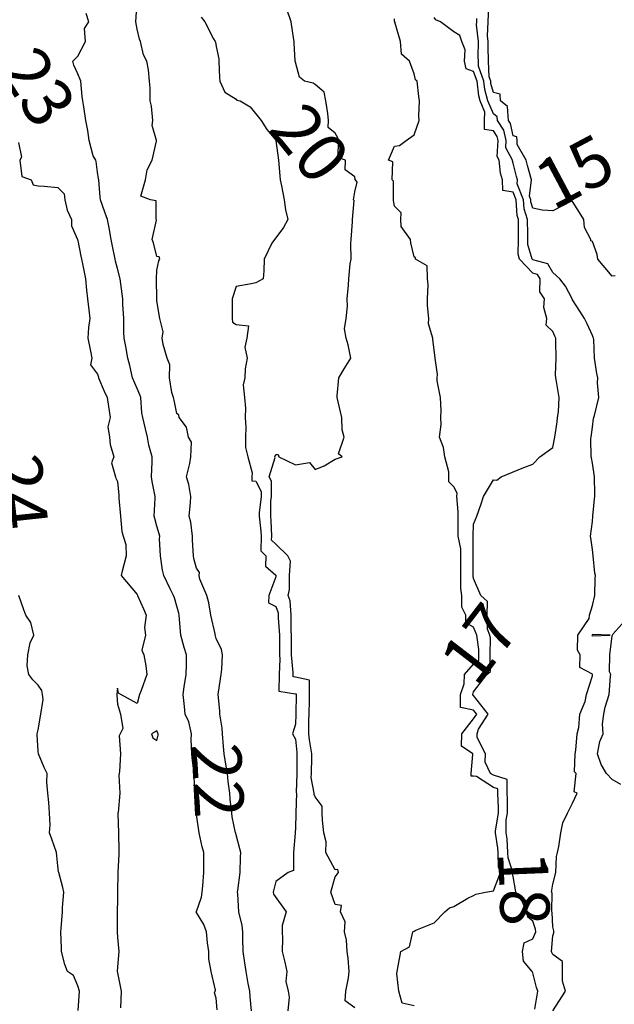
# Model space of a CAD drawing. Units: inches. Extents: x 488862 to 490240, y 510082 to 511455.
# Drawn here: x 489775 to 489835, y 510584 to 510683 of the extents above; entities that cross this region are included whole.
import ezdxf

# ---------------------------------------------------------------- set-up
doc = ezdxf.new("R2010")
doc.units = ezdxf.units.IN
doc.header["$MEASUREMENT"] = 0
doc.layers.add('LIDAR_2m_DTM_-_EA_439134_578245', color=10, linetype='Continuous')

msp = doc.modelspace()

# ---------------------------------------------------------------- linework, layer by layer
at = {"layer": 'LIDAR_2m_DTM_-_EA_439134_578245', "color": 1, "lineweight": -3}
for points in [[(489798.565, 510583, 21), (489798.422, 510584.422, 21), (489798.372, 510585, 21), (489798.218, 510585.782, 21), (489798, 510587, 21), (489797.868, 510587.868, 21), (489797.699, 510589, 21), (489797.671, 510590.329, 21), (489797.684, 510591, 21), (489797.618, 510591.618, 21), (489797.268, 510593, 21), (489797.182, 510594.818, 21), (489797.151, 510595, 21), (489797.168, 510595.168, 21), (489797.393, 510597, 21), (489797.442, 510598.558, 21), (489797.488, 510599, 21), (489797.385, 510599.385, 21), (489797, 510600.793, 21), (489796.956, 510600.956, 21), (489796.945, 510601, 21), (489796.617, 510602.617, 21), (489796.554, 510603, 21), (489796.415, 510604.415, 21), (489796.363, 510605, 21), (489796.203, 510606.203, 21), (489796.136, 510607, 21), (489795.953, 510607.953, 21), (489795.795, 510609, 21), (489795.73, 510609.73, 21), (489795.631, 510611, 21), (489795.591, 510611.591, 21), (489795.36, 510613, 21), (489795.351, 510613.351, 21), (489795.171, 510615, 21), (489795.214, 510615.214, 21), (489795.5, 510617, 21), (489795.558, 510617.558, 21), (489795.62, 510619, 21), (489795.527, 510619.527, 21), (489795, 510620.638, 21), (489794.915, 510620.915, 21), (489794.886, 510621, 21), (489794.867, 510621.133, 21), (489794.429, 510623, 21), (489794.25, 510624.25, 21), (489794.053, 510625, 21), (489793.338, 510626.662, 21), (489793.278, 510627, 21), (489793.308, 510627.308, 21), (489793, 510627.743, 21), (489792.741, 510628.741, 21), (489792.677, 510629, 21), (489792.584, 510630.584, 21), (489792.595, 510631, 21), (489792.425, 510632.425, 21), (489792.272, 510633, 21), (489792.382, 510634.382, 21), (489792.425, 510635, 21), (489792.208, 510636.208, 21), (489792, 510637, 21), (489792.328, 510638.328, 21), (489792.409, 510639, 21), (489792.494, 510640.494, 21), (489792.192, 510641, 21), (489792, 510642, 21), (489791.249, 510643, 21), (489791.218, 510643.218, 21), (489791, 510643.383, 21), (489790.728, 510644.728, 21), (489790.678, 510645, 21), (489790.488, 510645.512, 21), (489790.277, 510647, 21), (489790.301, 510648.301, 21), (489790.017, 510649, 21), (489789.619, 510650.381, 21), (489789.531, 510651, 21), (489789.634, 510651.634, 21), (489789.303, 510653, 21), (489789, 510654.786, 21), (489788.99, 510654.99, 21), (489788.99, 510655, 21), (489788.967, 510656.967, 21), (489788.962, 510657, 21), (489789, 510657.87, 21), (489789.182, 510658.818, 21), (489789.28, 510659, 21), (489789.236, 510659.236, 21), (489789, 510659.28, 21), (489788.652, 510660.652, 21), (489788.5, 510661, 21), (489788.943, 510662.943, 21), (489788.909, 510663, 21), (489788.909, 510664.909, 21), (489788.364, 510665, 21), (489787.366, 510665.366, 21), (489787.855, 510667, 21), (489788.02, 510668.02, 21), (489788.532, 510669, 21), (489788.938, 510670.938, 21), (489788.962, 510671, 21), (489788.522, 510672.522, 21), (489788.57, 510673, 21), (489788.453, 510674.453, 21), (489788.317, 510675, 21), (489788.325, 510676.325, 21), (489788.255, 510677, 21), (489788.138, 510678.138, 21), (489787.978, 510679, 21), (489787.649, 510679.649, 21), (489787.348, 510681, 21), (489787.251, 510681.251, 21), (489787, 510682.247, 21), (489786.859, 510683, 21), (489786.987, 510684.987, 21)], [(489809, 510583.327, 19), (489808.021, 510584.021, 19), (489808.073, 510585, 19), (489808.356, 510586.356, 19), (489808.408, 510587, 19), (489808.33, 510588.33, 19), (489808.236, 510589, 19), (489808.161, 510590.161, 19), (489807.962, 510591, 19), (489808.012, 510592.012, 19), (489807.532, 510593, 19), (489807.655, 510593.655, 19), (489807, 510593.767, 19), (489806.582, 510595, 19), (489807, 510596.548, 19), (489807.339, 510597, 19), (489807.282, 510597.282, 19), (489807, 510597.259, 19), (489806.082, 510599, 19), (489806.093, 510600.093, 19), (489805.863, 510601, 19), (489805.72, 510602.28, 19), (489805.696, 510603, 19), (489805.706, 510603.706, 19), (489805, 510604.631, 19), (489804.893, 510604.893, 19), (489804.897, 510605, 19), (489804.592, 510606.592, 19), (489804.604, 510607, 19), (489804.668, 510608.668, 19), (489804.668, 510609, 19), (489804.408, 510610.408, 19), (489804.355, 510611, 19), (489804.344, 510612.344, 19), (489804.373, 510613, 19), (489804.417, 510614.417, 19), (489804.42, 510615, 19), (489804.42, 510616.42, 19), (489803, 510616.726, 19), (489802.764, 510616.764, 19), (489802.768, 510617, 19), (489802.777, 510617.223, 19), (489802.589, 510619, 19), (489802.594, 510620.594, 19), (489802.591, 510621, 19), (489802.561, 510621.439, 19), (489802.553, 510623, 19), (489802.465, 510624.465, 19), (489802.276, 510625, 19), (489802.4, 510625.6, 19), (489802.397, 510627, 19), (489802.479, 510628.479, 19), (489802.211, 510629, 19), (489801, 510630.189, 19), (489800.591, 510630.591, 19), (489800.598, 510631, 19), (489800.55, 510632.55, 19), (489800.497, 510633, 19), (489800.517, 510634.517, 19), (489800.57, 510635, 19), (489800.559, 510636.559, 19), (489800.338, 510637, 19), (489800.932, 510638.932, 19), (489800.904, 510639, 19), (489801, 510639.248, 19), (489801.233, 510639.233, 19), (489801.324, 510639, 19), (489803, 510638.191, 19), (489804.425, 510638.425, 19), (489805, 510637.748, 19), (489805.911, 510638.089, 19), (489807, 510638.789, 19), (489807.722, 510639, 19), (489807.333, 510639.333, 19), (489807.917, 510641, 19), (489807.733, 510641.733, 19), (489807.69, 510643, 19), (489807.556, 510643.556, 19), (489807.207, 510645, 19), (489807.196, 510645.196, 19), (489807.386, 510647, 19), (489807.904, 510647.904, 19), (489808.6, 510649, 19), (489808.333, 510650.333, 19), (489808.111, 510651, 19), (489807.962, 510651.962, 19), (489808.129, 510653, 19), (489808.244, 510654.244, 19), (489808.238, 510655, 19), (489808.36, 510656.36, 19), (489808.39, 510657, 19), (489808.51, 510658.51, 19), (489808.625, 510659, 19), (489808.582, 510660.582, 19), (489808.621, 510661, 19), (489808.774, 510662.774, 19), (489808.775, 510663, 19), (489808.919, 510664.919, 19), (489808.873, 510665, 19), (489809, 510665.8, 19), (489809.219, 510666.781, 19), (489809.048, 510667, 19), (489809.032, 510667.032, 19), (489809, 510667.333, 19), (489808.013, 510668.013, 19), (489808.062, 510669, 19), (489807.263, 510669.263, 19), (489807.371, 510671, 19), (489807.279, 510671.279, 19), (489807, 510671.736, 19), (489806.316, 510672.316, 19), (489806.325, 510673, 19), (489806.281, 510673.719, 19), (489806.067, 510675, 19), (489805.881, 510675.881, 19), (489805, 510676.644, 19), (489804.773, 510676.773, 19), (489803.903, 510677, 19), (489803.394, 510677.394, 19), (489803, 510678.918, 19), (489802.977, 510679, 19), (489802.877, 510680.877, 19), (489802.871, 510681, 19), (489802.821, 510681.179, 19), (489802.566, 510683, 19), (489802.161, 510684.161, 19)], [(489835.311, 510657.311, 15), (489835, 510657.283, 15), (489833.559, 510659, 15), (489833.475, 510659.475, 15), (489833, 510660.778, 15), (489832.856, 510660.856, 15), (489832.845, 510661, 15), (489832.214, 510662.214, 15), (489832.142, 510663, 15), (489831.715, 510663.715, 15), (489831, 510664.836, 15), (489830.876, 510664.876, 15), (489829, 510663.878, 15), (489827.943, 510663.943, 15), (489827, 510664.142, 15), (489826.793, 510664.793, 15), (489826.782, 510665, 15), (489826.632, 510665.368, 15), (489826.842, 510667, 15), (489826.455, 510668.455, 15), (489826.314, 510669, 15), (489825.417, 510670.583, 15), (489825.394, 510671, 15), (489825.361, 510671.361, 15), (489825, 510671.463, 15), (489824.715, 510672.715, 15), (489824.521, 510673, 15), (489824.435, 510674.435, 15), (489823.702, 510675, 15), (489823.687, 510675.687, 15), (489823, 510675.856, 15), (489822.757, 510676.757, 15), (489822.732, 510677, 15), (489822.58, 510677.42, 15), (489822.514, 510679, 15), (489822.465, 510680.465, 15), (489822.481, 510681, 15), (489822.41, 510681.59, 15), (489822.465, 510683, 15), (489822.553, 510684.553, 15)], [(489795.095, 510583.095, 22), (489795, 510584.277, 22), (489794.83, 510584.83, 22), (489794.866, 510585, 22), (489794.911, 510585.089, 22), (489794.49, 510587, 22), (489794.248, 510588.248, 22), (489794.248, 510589, 22), (489794.102, 510589.898, 22), (489794.013, 510591, 22), (489793.728, 510591.728, 22), (489793, 510592.964, 22), (489792.97, 510592.97, 22), (489792.967, 510593, 22), (489793, 510593.062, 22), (489793.494, 510594.506, 22), (489793.559, 510595, 22), (489793.639, 510595.639, 22), (489793.738, 510597, 22), (489793.743, 510598.257, 22), (489793.733, 510599, 22), (489793.585, 510599.585, 22), (489793.252, 510601, 22), (489793, 510602.863, 22), (489792.984, 510602.984, 22), (489792.982, 510603, 22), (489792.842, 510604.842, 22), (489792.835, 510605, 22), (489792.754, 510606.754, 22), (489792.75, 510607, 22), (489792.567, 510608.567, 22), (489792.521, 510609, 22), (489792.444, 510610.444, 22), (489792.477, 510611, 22), (489792.22, 510612.22, 22), (489791.867, 510613, 22), (489791.781, 510613.781, 22), (489791.66, 510615, 22), (489791.763, 510615.763, 22), (489791.954, 510617, 22), (489791.993, 510617.993, 22), (489792, 510619, 22), (489791.75, 510619.75, 22), (489791.42, 510621, 22), (489791.37, 510621.37, 22), (489791.254, 510623, 22), (489791.205, 510623.205, 22), (489791, 510623.914, 22), (489790.763, 510624.763, 22), (489790.659, 510625, 22), (489790.34, 510625.66, 22), (489789.68, 510627, 22), (489789.544, 510627.544, 22), (489789.364, 510629, 22), (489789.268, 510630.732, 22), (489789.276, 510631, 22), (489789.22, 510631.22, 22), (489789, 510632.019, 22), (489788.788, 510632.788, 22), (489788.732, 510633, 22), (489788.824, 510634.824, 22), (489788.823, 510635, 22), (489788.51, 510636.51, 22), (489788.451, 510637, 22), (489788.516, 510638.516, 22), (489788.5, 510639, 22), (489788.191, 510640.191, 22), (489788.035, 510641, 22), (489787.837, 510641.837, 22), (489787.561, 510643, 22), (489787.474, 510643.474, 22), (489787.373, 510645, 22), (489787.278, 510645.278, 22), (489787, 510645.915, 22), (489786.521, 510647, 22), (489786.245, 510648.245, 22), (489786.053, 510649, 22), (489785.839, 510650.161, 22), (489785.696, 510651, 22), (489785.652, 510651.652, 22), (489785.648, 510653, 22), (489785.568, 510654.432, 22), (489785.561, 510655, 22), (489785.492, 510655.492, 22), (489785.281, 510657, 22), (489785, 510658.067, 22), (489784.805, 510658.805, 22), (489784.763, 510659, 22), (489784.486, 510660.486, 22), (489784.385, 510661, 22), (489784.169, 510662.169, 22), (489783.989, 510663, 22), (489783.745, 510663.745, 22), (489783.279, 510665, 22), (489783.261, 510665.261, 22), (489783.11, 510667, 22), (489783.107, 510667.107, 22), (489783, 510667.8, 22), (489782.854, 510668.854, 22), (489782.833, 510669, 22), (489782.545, 510669.455, 22), (489782.163, 510671, 22), (489782, 510672, 22), (489781.814, 510673, 22), (489781.615, 510674.385, 22), (489781.493, 510675, 22), (489781.449, 510675.449, 22), (489781.321, 510677, 22), (489781, 510677.72, 22), (489780.595, 510678.595, 22), (489780.484, 510679, 22), (489781, 510679.519, 22), (489781.769, 510681, 22), (489781.68, 510682.32, 22), (489782.129, 510683, 22), (489781.83, 510683.83, 22)], [(489793.461, 510683.461, 20), (489793.851, 510683, 20), (489794.72, 510681.28, 20), (489794.888, 510681, 20), (489794.92, 510680.92, 20), (489795, 510680.49, 20), (489795.241, 510679.241, 20), (489795.267, 510679, 20), (489795.325, 510677.325, 20), (489795.361, 510677, 20), (489795.876, 510675.876, 20), (489797, 510675.168, 20), (489797.08, 510675.08, 20), (489797.4, 510675, 20), (489798.407, 510674.407, 20), (489799.533, 510673, 20), (489800.12, 510672.12, 20), (489801, 510671.036, 20), (489801.014, 510671.014, 20), (489801.014, 510671, 20), (489801.013, 510670.987, 20), (489801.284, 510669, 20), (489801.419, 510667.419, 20), (489801.457, 510667, 20), (489801.593, 510666.407, 20), (489801.866, 510665, 20), (489801.987, 510663.987, 20), (489802.233, 510663, 20), (489801.787, 510662.213, 20), (489801, 510661.15, 20), (489800.879, 510661, 20), (489800.61, 510660.61, 20), (489799.844, 510659, 20), (489799.803, 510657.803, 20), (489799.726, 510657, 20), (489799, 510656.596, 20), (489798.513, 510656.513, 20), (489797, 510656.242, 20), (489796.599, 510655, 20), (489796.6, 510654.6, 20), (489796.613, 510653, 20), (489796.626, 510652.626, 20), (489797, 510652.382, 20), (489798.256, 510652.256, 20), (489798.098, 510651, 20), (489797.894, 510650.106, 20), (489798.102, 510649, 20), (489797.901, 510647.901, 20), (489797.883, 510647, 20), (489797.702, 510646.298, 20), (489797.861, 510645, 20), (489797.94, 510643.94, 20), (489797.906, 510643, 20), (489797.971, 510642.029, 20), (489797.96, 510641, 20), (489797.942, 510639.942, 20), (489798.192, 510639, 20), (489798.609, 510637.391, 20), (489798.59, 510637, 20), (489798.597, 510636.597, 20), (489799, 510636.548, 20), (489799.518, 510635.518, 20), (489799.521, 510635, 20), (489799.339, 510633.339, 20), (489799.335, 510633, 20), (489799.51, 510631.51, 20), (489799.525, 510631, 20), (489799.5, 510629.5, 20), (489800.009, 510629, 20), (489799.977, 510627.977, 20), (489801, 510627.065, 20), (489801.022, 510627.022, 20), (489801.021, 510627, 20), (489801.021, 510626.979, 20), (489801, 510626.879, 20), (489800.29, 510625, 20), (489800.258, 510624.258, 20), (489801, 510623.898, 20), (489801.234, 510623.234, 20), (489801.248, 510623, 20), (489801.249, 510622.751, 20), (489801.372, 510621, 20), (489801.382, 510619.382, 20), (489801.381, 510619, 20), (489801.426, 510618.574, 20), (489801.365, 510617, 20), (489801.333, 510615.333, 20), (489803, 510615.066, 20), (489803.055, 510615.055, 20), (489803.055, 510615, 20), (489803.045, 510613.045, 20), (489803.044, 510613, 20), (489803, 510612, 20), (489802.708, 510611, 20), (489803, 510610.484, 20), (489803.122, 510609.122, 20), (489803.145, 510609, 20), (489803.145, 510607.145, 20), (489803.139, 510607, 20), (489803.083, 510605.083, 20), (489803.099, 510605, 20), (489803.019, 510603.019, 20), (489803.026, 510603, 20), (489803, 510601.462, 20), (489802.966, 510601.034, 20), (489802.977, 510601, 20), (489802.981, 510600.981, 20), (489802.787, 510599, 20), (489802.802, 510597.198, 20), (489802.263, 510597, 20), (489801, 510596.077, 20), (489800.748, 510595, 20), (489800.785, 510594.785, 20), (489802.065, 510593, 20), (489801.649, 510591.649, 20), (489801.642, 510591, 20), (489801.685, 510590.315, 20), (489801.642, 510589, 20), (489801.931, 510587.931, 20), (489802.127, 510587, 20), (489802.025, 510585.975, 20), (489802.27, 510585, 20), (489802.376, 510584.376, 20), (489802.214, 510583, 20)], [(489815, 510583.526, 18), (489813.783, 510583.783, 18), (489813.444, 510585, 18), (489813.25, 510586.75, 18), (489813.286, 510587, 18), (489813.345, 510587.345, 18), (489813.648, 510589, 18), (489814.527, 510589.473, 18), (489814.845, 510591, 18), (489815, 510591.076, 18), (489815.148, 510591.148, 18), (489817, 510591.917, 18), (489818.094, 510593, 18), (489818.575, 510593.425, 18), (489819, 510593.543, 18), (489820.406, 510594.406, 18), (489821, 510594.657, 18), (489821.214, 510594.786, 18), (489822.2, 510595, 18), (489823, 510595.128, 18), (489823.703, 510597, 18), (489823.528, 510597.528, 18), (489823.466, 510599, 18), (489823.448, 510599.448, 18), (489823.208, 510601, 18), (489823.208, 510601.208, 18), (489823.501, 510603, 18), (489823.502, 510603.502, 18), (489823.454, 510605, 18), (489823.449, 510605.449, 18), (489823, 510605.589, 18), (489821.295, 510606.705, 18), (489821, 510606.736, 18), (489820.742, 510606.742, 18), (489820.74, 510607, 18), (489820.924, 510608.924, 18), (489820.922, 510609, 18), (489819.777, 510609.777, 18), (489819.801, 510611, 18), (489821, 510612.519, 18), (489821.316, 510613, 18), (489821, 510613.403, 18), (489819.686, 510613.686, 18), (489819.68, 510615, 18), (489820.062, 510616.062, 18), (489820.071, 510617, 18), (489821, 510618.045, 18), (489821.526, 510618.474, 18), (489821.52, 510619, 18), (489821.523, 510619.523, 18), (489821.311, 510621, 18), (489821, 510621.788, 18), (489820.228, 510622.228, 18), (489820.226, 510623, 18), (489819.804, 510623.804, 18), (489819.8, 510625, 18), (489819.707, 510625.707, 18), (489819.704, 510627, 18), (489819.701, 510627.701, 18), (489819.706, 510629, 18), (489819.711, 510629.711, 18), (489819.439, 510631, 18), (489819.453, 510631.453, 18), (489819.427, 510633, 18), (489819.44, 510633.44, 18), (489819.315, 510635, 18), (489819.326, 510635.326, 18), (489819, 510635.965, 18), (489818.5, 510636.5, 18), (489818.503, 510637, 18), (489818.503, 510637.497, 18), (489818.095, 510639, 18), (489817.945, 510639.945, 18), (489817.539, 510641, 18), (489817.706, 510642.294, 18), (489817.693, 510643, 18), (489817.713, 510643.713, 18), (489817.644, 510645, 18), (489817.308, 510646.692, 18), (489817.322, 510647, 18), (489817.343, 510647.343, 18), (489817.103, 510649, 18), (489817, 510649.833, 18), (489816.871, 510650.871, 18), (489816.873, 510651, 18), (489816.45, 510652.45, 18), (489816.469, 510653, 18), (489816.327, 510654.327, 18), (489816.348, 510655, 18), (489816.407, 510656.407, 18), (489816.331, 510657, 18), (489816.316, 510658.316, 18), (489815.126, 510659, 18), (489815.125, 510659.125, 18), (489815, 510659.219, 18), (489814.661, 510660.661, 18), (489814.623, 510661, 18), (489813.685, 510662.315, 18), (489813.654, 510663, 18), (489813.694, 510663.694, 18), (489813, 510664.339, 18), (489812.911, 510664.911, 18), (489812.909, 510665, 18), (489812.896, 510666.896, 18), (489812.782, 510667, 18), (489812.823, 510668.823, 18), (489812.406, 510669, 18), (489813, 510670.434, 18), (489813.5, 510670.5, 18), (489814.2, 510671, 18), (489815, 510671.571, 18), (489815.51, 510673, 18), (489815.455, 510673.455, 18), (489815.522, 510675, 18), (489815.451, 510675.451, 18), (489815.283, 510677, 18), (489815.111, 510677.111, 18), (489815, 510677.723, 18), (489814.512, 510679, 18), (489813.721, 510679.721, 18), (489813.625, 510681, 18), (489813.036, 510682.964, 18), (489813.058, 510683, 18), (489813.015, 510683.015, 18), (489813, 510683.3, 18)], [(489827.18, 510583.18, 17), (489827.48, 510585, 17), (489827.357, 510585.357, 17), (489827, 510586.85, 17), (489826.918, 510587, 17), (489826.025, 510588.025, 17), (489825.945, 510589, 17), (489826.121, 510589.879, 17), (489827, 510590.289, 17), (489827.279, 510591, 17), (489827.267, 510591.267, 17), (489827, 510592.085, 17), (489826.465, 510592.465, 17), (489826.333, 510593, 17), (489825.911, 510594.089, 17), (489825.28, 510595, 17), (489825.246, 510595.246, 17), (489825, 510596.603, 17), (489824.943, 510596.943, 17), (489824.965, 510597, 17), (489824.477, 510598.477, 17), (489824.455, 510599, 17), (489824.397, 510600.397, 17), (489824.304, 510601, 17), (489824.301, 510602.301, 17), (489824.415, 510603, 17), (489824.418, 510604.418, 17), (489824.4, 510605, 17), (489824.383, 510606.383, 17), (489823, 510606.816, 17), (489822.719, 510607, 17), (489822.159, 510608.159, 17), (489822.191, 510609, 17), (489821.352, 510610.648, 17), (489821.361, 510611, 17), (489821.481, 510611.481, 17), (489822.479, 510613, 17), (489821, 510614.886, 17), (489820.906, 510614.906, 17), (489820.906, 510615, 17), (489821, 510615.262, 17), (489822.333, 510617, 17), (489822.701, 510617.299, 17), (489822.681, 510619, 17), (489822.691, 510620.691, 17), (489822.646, 510621, 17), (489822.416, 510621.584, 17), (489822.366, 510623, 17), (489822.396, 510624.396, 17), (489821.722, 510625, 17), (489821, 510626.697, 17), (489820.965, 510626.965, 17), (489820.965, 510627, 17), (489820.956, 510628.956, 17), (489820.956, 510629, 17), (489820.969, 510630.969, 17), (489820.962, 510631, 17), (489821, 510632.19, 17), (489821.327, 510633, 17), (489821.748, 510634.252, 17), (489822, 510635, 17), (489823, 510636.677, 17), (489823.345, 510636.655, 17), (489823.8, 510637, 17), (489826.059, 510637.941, 17), (489827, 510638.27, 17), (489827.676, 510639, 17), (489829, 510639.968, 17), (489829.203, 510641, 17), (489829.455, 510642.545, 17), (489829.493, 510643, 17), (489829.575, 510643.575, 17), (489829.637, 510645, 17), (489829.381, 510646.619, 17), (489829.311, 510647, 17), (489829.287, 510647.287, 17), (489829.327, 510649, 17), (489829.311, 510650.689, 17), (489829.308, 510651, 17), (489829.209, 510651.209, 17), (489829, 510651.696, 17), (489828.321, 510652.321, 17), (489828.414, 510653, 17), (489828.094, 510654.094, 17), (489828.167, 510655, 17), (489827.7, 510655.7, 17), (489827.719, 510657, 17), (489827.462, 510657.462, 17), (489827, 510657.588, 17), (489825.638, 510659, 17), (489825.486, 510659.486, 17), (489825.524, 510661, 17), (489825.546, 510662.454, 17), (489825.529, 510663, 17), (489825.402, 510663.402, 17), (489825.312, 510665, 17), (489825, 510665.766, 17), (489823.95, 510665.95, 17), (489823.908, 510667, 17), (489823.702, 510667.702, 17), (489823.587, 510669, 17), (489823.38, 510669.38, 17), (489823.484, 510671, 17), (489823.394, 510671.394, 17), (489823, 510671.975, 17), (489822.104, 510672.104, 17), (489822.111, 510673, 17), (489822.135, 510673.865, 17), (489821.65, 510675, 17), (489821.512, 510675.512, 17), (489821.356, 510677, 17), (489821, 510677.983, 17), (489820.249, 510678.249, 17), (489820.085, 510679, 17), (489820.144, 510680.144, 17), (489819.793, 510681, 17), (489819.603, 510681.603, 17), (489819, 510681.972, 17), (489817.653, 510683, 17), (489817.188, 510683.188, 17), (489817, 510683.431, 17)], [(489829, 510583.02, 16), (489830.292, 510585, 16), (489829.987, 510586.013, 16), (489829.992, 510587, 16), (489829.996, 510587.996, 16), (489829, 510588.691, 16), (489828.907, 510588.907, 16), (489828.873, 510589, 16), (489829, 510590.574, 16), (489829.094, 510590.906, 16), (489829.098, 510591, 16), (489829.108, 510591.108, 16), (489829, 510591.51, 16), (489828.937, 510592.937, 16), (489828.916, 510593, 16), (489828.955, 510594.955, 16), (489828.877, 510595, 16), (489829, 510595.8, 16), (489829.316, 510597, 16), (489829.384, 510598.616, 16), (489829.461, 510599, 16), (489829.618, 510599.618, 16), (489829.811, 510601, 16), (489830, 510602, 16), (489830.504, 510603, 16), (489831, 510604, 16), (489831.475, 510605, 16), (489831.162, 510605.162, 16), (489831.373, 510607, 16), (489831.184, 510607.184, 16), (489831.254, 510609, 16), (489831.345, 510609.345, 16), (489831.466, 510611, 16), (489831.634, 510611.634, 16), (489831.731, 510613, 16), (489832.288, 510614.288, 16), (489832.397, 510615, 16), (489833, 510616.875, 16), (489833.013, 510617, 16), (489833, 510617.027, 16), (489831.727, 510617.727, 16), (489831.775, 510619, 16), (489831.484, 510619.484, 16), (489831.533, 510621, 16), (489832.672, 510622.672, 16), (489832.698, 510623, 16), (489833, 510623.986, 16), (489833.246, 510625, 16), (489833.274, 510626.726, 16), (489833.309, 510627, 16), (489833.254, 510627.254, 16), (489833.092, 510629, 16), (489833, 510629.659, 16), (489832.838, 510630.838, 16), (489832.818, 510631, 16), (489833, 510632.481, 16), (489833.063, 510633, 16), (489833.223, 510634.777, 16), (489833.242, 510635, 16), (489833.247, 510635.247, 16), (489833.212, 510637, 16), (489833, 510638.368, 16), (489832.915, 510638.915, 16), (489832.894, 510639, 16), (489832.854, 510640.854, 16), (489832.864, 510641, 16), (489833, 510642, 16), (489833.12, 510642.88, 16), (489833.145, 510643, 16), (489833.2, 510643.2, 16), (489833.669, 510645, 16), (489833.518, 510646.482, 16), (489833.563, 510647, 16), (489833.454, 510647.454, 16), (489833.218, 510649, 16), (489833.137, 510650.863, 16), (489833.126, 510651, 16), (489833.087, 510651.087, 16), (489833, 510651.277, 16), (489832.464, 510652.464, 16), (489832.212, 510653, 16), (489831.741, 510653.741, 16), (489831, 510654.898, 16), (489830.953, 510655, 16), (489830.269, 510656.269, 16), (489829.706, 510657, 16), (489829, 510657.647, 16), (489828.515, 510658.515, 16), (489827, 510658.93, 16), (489826.933, 510659, 16), (489826.472, 510660.472, 16), (489826.486, 510661, 16), (489826.493, 510661.507, 16), (489826.445, 510663, 16), (489826.097, 510664.097, 16), (489826.047, 510665, 16), (489825.391, 510666.609, 16), (489825.441, 510667, 16), (489825.348, 510667.348, 16), (489825, 510668.703, 16), (489824.932, 510668.932, 16), (489824.926, 510669, 16), (489824.246, 510670.246, 16), (489824.295, 510671, 16), (489824.054, 510672.054, 16), (489823.413, 510673, 16), (489823.39, 510673.39, 16), (489823, 510673.69, 16), (489822.441, 510675, 16), (489822.135, 510676.135, 16), (489822.044, 510677, 16), (489821.501, 510678.499, 16), (489821.481, 510679, 16), (489821.465, 510679.465, 16), (489821.51, 510681, 16), (489821.307, 510682.693, 16), (489821.319, 510683, 16), (489821.338, 510683.338, 16)], [(489775, 510670.774, 23), (489775.314, 510669.314, 23), (489775.14, 510669, 23), (489775.35, 510667.35, 23), (489776.292, 510667, 23), (489776.5, 510666.5, 23), (489777, 510666.393, 23), (489777.618, 510666.382, 23), (489779, 510666.246, 23), (489779.613, 510665.613, 23), (489779.685, 510665, 23), (489779.939, 510663.939, 23), (489780.366, 510663, 23), (489780.381, 510662.381, 23), (489780.959, 510661, 23), (489780.955, 510660.955, 23), (489781, 510660.88, 23), (489781.312, 510659.312, 23), (489781.373, 510659, 23), (489781.475, 510658.525, 23), (489781.779, 510657, 23), (489781.867, 510655.867, 23), (489781.996, 510655, 23), (489782.12, 510653.88, 23), (489782.207, 510653, 23), (489782.096, 510652.096, 23), (489782.02, 510651, 23), (489782.301, 510649.699, 23), (489782.429, 510649, 23), (489782.301, 510648.301, 23), (489783, 510647.357, 23), (489783.082, 510647.082, 23), (489783.103, 510647, 23), (489783.658, 510645.658, 23), (489783.977, 510645, 23), (489784.107, 510644.107, 23), (489784.265, 510643, 23), (489784.035, 510642.035, 23), (489784.205, 510641, 23), (489784.256, 510640.256, 23), (489784.633, 510639, 23), (489784.412, 510638.412, 23), (489784.821, 510637, 23), (489784.854, 510636.854, 23), (489785, 510636.527, 23), (489785.136, 510635.136, 23), (489785.153, 510635, 23), (489785.154, 510634.846, 23), (489785.304, 510633, 23), (489785.452, 510631.452, 23), (489785.592, 510631, 23), (489785.86, 510630.14, 23), (489785.901, 510629, 23), (489785.471, 510627.471, 23), (489785.4, 510627, 23), (489787, 510625.08, 23), (489787.024, 510625.024, 23), (489787.036, 510625, 23), (489787.635, 510623.635, 23), (489787.923, 510623, 23), (489787.755, 510621.755, 23), (489787.829, 510621, 23), (489787.485, 510619.485, 23), (489787.681, 510619, 23), (489787.881, 510617.881, 23), (489787.968, 510617, 23), (489787.395, 510615.395, 23), (489787.231, 510615, 23), (489787, 510614.086, 23), (489785.359, 510615, 23), (489785.109, 510615.109, 23), (489785, 510615.636, 23), (489784.934, 510615, 23), (489784.935, 510614.935, 23), (489785, 510614, 23), (489785.311, 510613, 23), (489785.566, 510611.566, 23), (489785.278, 510611, 23), (489785.196, 510610.804, 23), (489785.307, 510609, 23), (489785.219, 510607.219, 23), (489785.177, 510607, 23), (489785.153, 510606.847, 23), (489785.255, 510605, 23), (489785.066, 510603.066, 23), (489785.061, 510603, 23), (489785.06, 510602.94, 23), (489785.109, 510601, 23), (489785.14, 510599.14, 23), (489785.15, 510599, 23), (489785.148, 510598.852, 23), (489785.046, 510597, 23), (489785.028, 510595.028, 23), (489785.029, 510595, 23), (489785.028, 510594.972, 23), (489785, 510594.25, 23), (489784.974, 510593, 23), (489784.979, 510592.979, 23), (489784.971, 510591, 23), (489784.977, 510590.977, 23), (489785, 510590.417, 23), (489785.135, 510589, 23), (489785, 510587.455, 23), (489784.984, 510587, 23), (489784.983, 510586.983, 23), (489785, 510586.851, 23), (489785.373, 510585, 23), (489785.323, 510583.323, 23)], [(489781.047, 510583.047, 24), (489781.175, 510585, 24), (489781, 510585.541, 24), (489780.571, 510586.571, 24), (489779.962, 510587, 24), (489779.694, 510587.694, 24), (489779.365, 510589, 24), (489779.34, 510589.34, 24), (489779.292, 510591, 24), (489779.323, 510591.323, 24), (489779.464, 510593, 24), (489779.453, 510593.453, 24), (489779.597, 510595, 24), (489779.475, 510595.475, 24), (489779.075, 510597, 24), (489779.062, 510597.062, 24), (489779, 510597.667, 24), (489778.833, 510599, 24), (489778.362, 510600.362, 24), (489778.134, 510601, 24), (489778.195, 510601.805, 24), (489778.142, 510603, 24), (489778.074, 510604.074, 24), (489777.985, 510605, 24), (489777.886, 510606.114, 24), (489777.894, 510607, 24), (489777.603, 510607.603, 24), (489777.016, 510609, 24), (489777, 510609.267, 24), (489776.897, 510610.897, 24), (489776.884, 510611, 24), (489777, 510611.413, 24), (489777.282, 510613, 24), (489777.505, 510614.495, 24), (489777.437, 510615, 24), (489777.378, 510615.378, 24), (489777, 510615.945, 24), (489776.471, 510616.471, 24), (489776.042, 510617, 24), (489775.877, 510617.877, 24), (489775.94, 510619, 24), (489776.198, 510620.198, 24), (489776.548, 510621, 24), (489776.255, 510622.255, 24), (489775.759, 510623, 24), (489775.539, 510623.539, 24), (489775.031, 510625, 24)], [(489835.886, 510605.886, 15), (489835, 510606.394, 15), (489834.44, 510607, 15), (489833.906, 510607.906, 15), (489833.505, 510609, 15), (489833.753, 510610.247, 15), (489834.104, 510611, 15), (489834.023, 510612.023, 15), (489834.17, 510613, 15), (489834.307, 510613.693, 15), (489834.697, 510615, 15), (489834.849, 510616.849, 15), (489834.865, 510617, 15), (489834.737, 510617.263, 15), (489834.779, 510619, 15), (489835, 510620.905, 15), (489835.027, 510621, 15), (489835.103, 510621.103, 15), (489836.776, 510623, 15)], [(489833, 510620.902, 15), (489834.786, 510621, 15), (489833, 510621.053, 15), (489832.964, 510621, 15), (489832.963, 510620.963, 15), (489833, 510620.902, 15)], [(489789.122, 510610.878, 23), (489789.131, 510611, 23), (489789.089, 510611.089, 23), (489789, 510611.314, 23), (489788.453, 510611, 23), (489788.595, 510610.595, 23), (489789, 510610.32, 23), (489789.122, 510610.878, 23)]]:
    msp.add_polyline3d(points, dxfattribs=at)

# ---------------------------------------------------------------- texts
for s, rotation, p in [('23', 303.04342, (489772.763, 510678.215, 23)), ('20', 309.06258, (489800.139, 510672.096, 20)), ('15', 27.99715, (489829.017, 510663.888, 15)), ('24', 276.18439, (489772.271, 510638.989, 24)), ('17', 52.50024, (489821.26, 510615.602, 17)), ('22', 273.0277, (489792.47, 510609.952, 22)), ('18', 272.34826, (489823.463, 510599.079, 18))]:
    msp.add_text(s, height=5, rotation=rotation, dxfattribs=at).set_placement(p)

doc.saveas('drawing.dxf')
